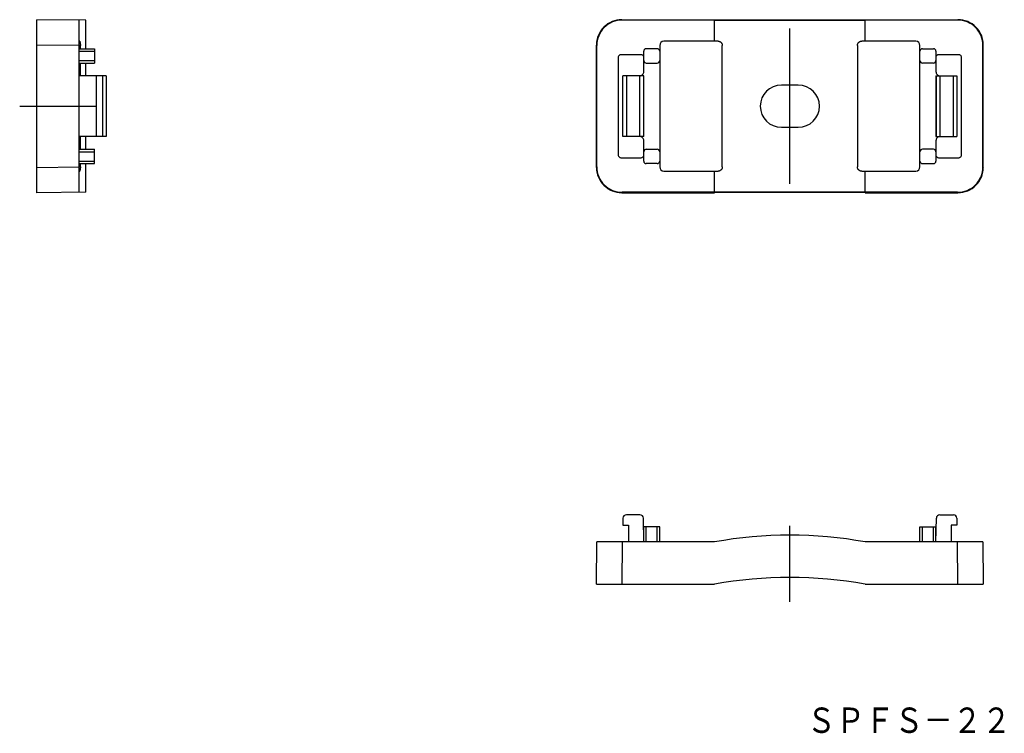
# Model space of a CAD drawing. Extents: x 49 to 165, y 171 to 255.
import ezdxf
from ezdxf.enums import TextEntityAlignment as Align

# ---------------------------------------------------------------- set-up
doc = ezdxf.new("R2010")
doc.units = 0
doc.linetypes.add('CENTER', pattern=[50.8, 31.75, -6.35, 6.35, -6.35])
doc.layers.add('1', color=7, linetype='CONTINUOUS')
doc.styles.add('MDRAFSTD', font='TXT', dxfattribs={"bigfont": 'BIGFONT'})

# ---------------------------------------------------------------- blocks, each defined once
blk = doc.blocks.new('S0')
at = {"layer": '1', "color": 7, "linetype": 'CONTINUOUS', "style": 'MDRAFSTD', "width": 1.005819}
blk.add_text('ＳＰＦＳ－２２', height=3, dxfattribs=at).set_placement((141.986314, 170.789052), (166.186318, 170.789052), align=Align.FIT)
blk = doc.blocks.new('S1')
at = {"layer": '1', "color": 7, "linetype": 'CONTINUOUS'}
blk.add_arc((140, -9544.196778), 9779.003766, 89.947805, 90.052195, dxfattribs=at)
blk = doc.blocks.new('S2')
at = {"layer": '1', "color": 7, "linetype": 'CONTINUOUS'}
for p, q in [((131.990866, 237.705121), (131.985788, 237.68178)), ((131.99484, 237.728696), (131.990866, 237.705121)), ((131.997697, 237.752421), (131.99484, 237.728696)), ((131.999422, 237.776217), (131.997697, 237.752421)), ((132, 237.8), (131.999422, 237.776217)), ((131.523414, 237.300553), (131.5, 237.3)), ((131.546818, 237.302207), (131.523414, 237.300553)), ((131.570136, 237.304954), (131.546818, 237.302207)), ((131.593294, 237.308786), (131.570136, 237.304954)), ((131.616217, 237.313694), (131.593294, 237.308786)), ((131.639314, 237.319812), (131.616217, 237.313694)), ((131.662162, 237.327061), (131.639314, 237.319812)), ((131.684688, 237.335409), (131.662162, 237.327061)), ((131.706816, 237.344828), (131.684688, 237.335409)), ((131.72847, 237.355287), (131.706816, 237.344828)), ((131.749576, 237.366756), (131.72847, 237.355287)), ((131.770059, 237.379205), (131.749576, 237.366756)), ((131.789683, 237.39248), (131.770059, 237.379205)), ((131.808715, 237.406728), (131.789683, 237.39248)), ((131.827096, 237.421897), (131.808715, 237.406728)), ((131.844763, 237.437933), (131.827096, 237.421897)), ((131.861656, 237.454786), (131.844763, 237.437933)), ((131.877714, 237.472402), (131.861656, 237.454786)), ((131.892876, 237.490729), (131.877714, 237.472402)), ((131.907064, 237.509677), (131.892876, 237.490729)), ((131.920376, 237.529351), (131.907064, 237.509677)), ((131.932772, 237.549678), (131.920376, 237.529351)), ((131.944211, 237.570589), (131.932772, 237.549678)), ((131.954653, 237.592014), (131.944211, 237.570589)), ((131.964056, 237.613881), (131.954653, 237.592014)), ((131.972381, 237.636121), (131.964056, 237.613881)), ((131.979622, 237.658752), (131.972381, 237.636121)), ((131.985788, 237.68178), (131.979622, 237.658752))]:
    blk.add_line(p, q, dxfattribs=at)
blk = doc.blocks.new('S3')
at = {"layer": '1', "color": 7, "linetype": 'CONTINUOUS'}
for p, q in [((131.5, 252.7), (131.524258, 252.699399)), ((131.524258, 252.699399), (131.548531, 252.697606)), ((131.548531, 252.697606), (131.572736, 252.694633)), ((131.572736, 252.694633), (131.59679, 252.690493)), ((131.59679, 252.690493), (131.62061, 252.685201)), ((131.62061, 252.685201), (131.644114, 252.678768)), ((131.644114, 252.678768), (131.667218, 252.671209)), ((131.667218, 252.671209), (131.689938, 252.662505)), ((131.689938, 252.662505), (131.712281, 252.652661)), ((131.712281, 252.652661), (131.73417, 252.641718)), ((131.73417, 252.641718), (131.755529, 252.629715)), ((131.755529, 252.629715), (131.776284, 252.616692)), ((131.776284, 252.616692), (131.796357, 252.602691)), ((131.796357, 252.602691), (131.815672, 252.587751)), ((131.815672, 252.587751), (131.834098, 252.571976)), ((131.834098, 252.571976), (131.851792, 252.555256)), ((131.851792, 252.555256), (131.868698, 252.537654)), ((131.868698, 252.537654), (131.884756, 252.519236)), ((131.884756, 252.519236), (131.899908, 252.500064)), ((131.899908, 252.500064), (131.914094, 252.480202)), ((131.914094, 252.480202), (131.927256, 252.459715)), ((131.927256, 252.459715), (131.939236, 252.438871)), ((131.939236, 252.438871), (131.950228, 252.417394)), ((131.950228, 252.417394), (131.960198, 252.395363)), ((131.960198, 252.395363), (131.969116, 252.372858)), ((131.969116, 252.372858), (131.976946, 252.349958)), ((131.976946, 252.349958), (131.983657, 252.326741)), ((131.983657, 252.326741), (131.989216, 252.303287)), ((131.989216, 252.303287), (131.993082, 252.282868)), ((131.993082, 252.282868), (131.9961, 252.262275)), ((131.9961, 252.262275), (131.998262, 252.241563)), ((131.998262, 252.241563), (131.999565, 252.220786)), ((131.999565, 252.220786), (132, 252.2))]:
    blk.add_line(p, q, dxfattribs=at)
blk = doc.blocks.new('S4')
at = {"layer": '1', "color": 7, "linetype": 'CONTINUOUS'}
blk.add_arc((140, 10034.196778), 9779.003766, 269.947805, 270.052195, dxfattribs=at)
blk = doc.blocks.new('S5')
at = {"layer": '1', "color": 7, "linetype": 'CONTINUOUS'}
for p, q in [((148, 252.2), (148.000578, 252.223783)), ((148.000578, 252.223783), (148.002303, 252.247579)), ((148.002303, 252.247579), (148.00516, 252.271304)), ((148.00516, 252.271304), (148.009134, 252.294879)), ((148.009134, 252.294879), (148.014212, 252.31822)), ((148.014212, 252.31822), (148.020378, 252.341248)), ((148.020378, 252.341248), (148.027619, 252.363879)), ((148.027619, 252.363879), (148.035944, 252.386119)), ((148.035944, 252.386119), (148.045347, 252.407986)), ((148.045347, 252.407986), (148.055789, 252.429411)), ((148.055789, 252.429411), (148.067228, 252.450322)), ((148.067228, 252.450322), (148.079624, 252.470649)), ((148.079624, 252.470649), (148.092936, 252.490323)), ((148.092936, 252.490323), (148.107124, 252.509271)), ((148.107124, 252.509271), (148.122286, 252.527598)), ((148.122286, 252.527598), (148.138344, 252.545214)), ((148.138344, 252.545214), (148.155237, 252.562067)), ((148.155237, 252.562067), (148.172904, 252.578103)), ((148.172904, 252.578103), (148.191285, 252.593272)), ((148.191285, 252.593272), (148.210317, 252.60752)), ((148.210317, 252.60752), (148.229941, 252.620795)), ((148.229941, 252.620795), (148.250424, 252.633244)), ((148.250424, 252.633244), (148.27153, 252.644713)), ((148.27153, 252.644713), (148.293184, 252.655172)), ((148.293184, 252.655172), (148.315312, 252.664591)), ((148.315312, 252.664591), (148.337838, 252.672939)), ((148.337838, 252.672939), (148.360686, 252.680188)), ((148.360686, 252.680188), (148.383783, 252.686306)), ((148.383783, 252.686306), (148.406706, 252.691214)), ((148.406706, 252.691214), (148.429864, 252.695046)), ((148.429864, 252.695046), (148.453182, 252.697793)), ((148.453182, 252.697793), (148.476586, 252.699447)), ((148.476586, 252.699447), (148.5, 252.7))]:
    blk.add_line(p, q, dxfattribs=at)
blk = doc.blocks.new('S6')
at = {"layer": '1', "color": 7, "linetype": 'CONTINUOUS'}
for p, q in [((148.000435, 237.779214), (148, 237.8)), ((148.001738, 237.758437), (148.000435, 237.779214)), ((148.0039, 237.737725), (148.001738, 237.758437)), ((148.006918, 237.717132), (148.0039, 237.737725)), ((148.010784, 237.696713), (148.006918, 237.717132)), ((148.016343, 237.673259), (148.010784, 237.696713)), ((148.023054, 237.650042), (148.016343, 237.673259)), ((148.030884, 237.627142), (148.023054, 237.650042)), ((148.039802, 237.604637), (148.030884, 237.627142)), ((148.049772, 237.582606), (148.039802, 237.604637)), ((148.060764, 237.561129), (148.049772, 237.582606)), ((148.072744, 237.540285), (148.060764, 237.561129)), ((148.085906, 237.519798), (148.072744, 237.540285)), ((148.100092, 237.499936), (148.085906, 237.519798)), ((148.115244, 237.480764), (148.100092, 237.499936)), ((148.131302, 237.462346), (148.115244, 237.480764)), ((148.148208, 237.444744), (148.131302, 237.462346)), ((148.165902, 237.428024), (148.148208, 237.444744)), ((148.184328, 237.412249), (148.165902, 237.428024)), ((148.203643, 237.397309), (148.184328, 237.412249)), ((148.223716, 237.383308), (148.203643, 237.397309)), ((148.244471, 237.370285), (148.223716, 237.383308)), ((148.26583, 237.358282), (148.244471, 237.370285)), ((148.287719, 237.347339), (148.26583, 237.358282)), ((148.310062, 237.337495), (148.287719, 237.347339)), ((148.332782, 237.328791), (148.310062, 237.337495)), ((148.355886, 237.321232), (148.332782, 237.328791)), ((148.37939, 237.314799), (148.355886, 237.321232)), ((148.40321, 237.309507), (148.37939, 237.314799)), ((148.427264, 237.305367), (148.40321, 237.309507)), ((148.451469, 237.302394), (148.427264, 237.305367)), ((148.475742, 237.300601), (148.451469, 237.302394)), ((148.5, 237.3), (148.475742, 237.300601))]:
    blk.add_line(p, q, dxfattribs=at)
blk = doc.blocks.new('S7')
at = {"layer": '1', "color": 7, "linetype": 'CONTINUOUS'}
blk.add_arc((140, -9544.240412), 9779.003766, 89.947805, 90.052195, dxfattribs=at)
blk = doc.blocks.new('S8')
at = {"layer": '1', "color": 7, "linetype": 'CONTINUOUS'}
blk.add_arc((140, 10034.240412), 9779.003766, 269.947805, 270.052195, dxfattribs=at)
blk = doc.blocks.new('S9')
at = {"layer": '1', "color": 7, "linetype": 'CONTINUOUS'}
for centre, radius, start, end in [((122.412679, 239.200108), 0.300108, 270, 292.494744), ((122.412723, 239.200002), 0.299993, 292.494744, 314.998196), ((122.412681, 239.200044), 0.300053, 314.998196, 337.494743), ((122.412787, 239.2), 0.299938, 337.494743, 0)]:
    blk.add_arc(centre, radius, start, end, dxfattribs=at)
blk = doc.blocks.new('S10')
at = {"layer": '1', "color": 7, "linetype": 'CONTINUOUS'}
for centre, radius, start, end in [((157.587213, 250.8), 0.299938, 157.494743, 180), ((157.587319, 250.799956), 0.300053, 134.998196, 157.494743), ((157.587277, 250.799998), 0.299993, 112.494744, 134.998196), ((157.587321, 250.799892), 0.300108, 90, 112.494744)]:
    blk.add_arc(centre, radius, start, end, dxfattribs=at)
blk = doc.blocks.new('S11')
at = {"layer": '1', "color": 7, "linetype": 'CONTINUOUS'}
for centre, radius, start, end in [((157.587213, 239.2), 0.299938, 180, 202.505257), ((157.587319, 239.200044), 0.300053, 202.505257, 225.001804), ((157.587277, 239.200002), 0.299993, 225.001804, 247.505256), ((157.587321, 239.200108), 0.300108, 247.505256, 270)]:
    blk.add_arc(centre, radius, start, end, dxfattribs=at)
blk = doc.blocks.new('S12')
at = {"layer": '1', "color": 7, "linetype": 'CONTINUOUS'}
for centre, radius, start, end in [((122.412679, 250.799892), 0.300108, 67.505256, 90), ((122.412723, 250.799998), 0.299993, 45.001804, 67.505256), ((122.412681, 250.799956), 0.300053, 22.505257, 45.001804), ((122.412787, 250.8), 0.299938, 0, 22.505257)]:
    blk.add_arc(centre, radius, start, end, dxfattribs=at)
blk = doc.blocks.new('S13')
at = {"layer": '1', "color": 7, "linetype": 'CONTINUOUS'}
for centre, radius, start, end in [((160.006354, 239.200027), 0.300027, 270, 292.498686), ((160.006365, 239.2), 0.299998, 292.498686, 314.999549), ((160.006354, 239.200011), 0.300013, 314.999549, 337.498686), ((160.006381, 239.2), 0.299985, 337.498686, 0)]:
    blk.add_arc(centre, radius, start, end, dxfattribs=at)
blk = doc.blocks.new('S14')
at = {"layer": '1', "color": 7, "linetype": 'CONTINUOUS'}
for centre, radius, start, end in [((160.006354, 250.799973), 0.300027, 67.501314, 90), ((160.006365, 250.8), 0.299998, 45.000451, 67.501314), ((160.006354, 250.799989), 0.300013, 22.501314, 45.000451), ((160.006381, 250.8), 0.299985, 0, 22.501314)]:
    blk.add_arc(centre, radius, start, end, dxfattribs=at)
blk = doc.blocks.new('S15')
at = {"layer": '1', "color": 7, "linetype": 'CONTINUOUS'}
for centre, radius, start, end in [((159.850047, 252.199737), 3.000263, 67.502628, 89.99872), ((159.850267, 252.200267), 2.99969, 22.497372, 67.502628), ((159.849737, 252.200047), 3.000263, 0.00128, 22.497372)]:
    blk.add_arc(centre, radius, start, end, dxfattribs=at)
blk = doc.blocks.new('S16')
at = {"layer": '1', "color": 7, "linetype": 'CONTINUOUS'}
for centre, radius, start, end in [((159.849737, 237.799953), 3.000263, 337.502628, 0), ((159.850267, 237.799733), 2.99969, 292.497372, 337.502628), ((159.850047, 237.800263), 3.000263, 270.00128, 292.497372)]:
    blk.add_arc(centre, radius, start, end, dxfattribs=at)
blk = doc.blocks.new('S17')
at = {"layer": '1', "color": 7, "linetype": 'CONTINUOUS'}
for centre, radius, start, end in [((120.150263, 237.799953), 3.000263, 180.00128, 202.497372), ((120.149733, 237.799733), 2.99969, 202.497372, 247.502628), ((120.149953, 237.800263), 3.000263, 247.502628, 269.99872)]:
    blk.add_arc(centre, radius, start, end, dxfattribs=at)
blk = doc.blocks.new('S18')
at = {"layer": '1', "color": 7, "linetype": 'CONTINUOUS'}
for centre, radius, start, end in [((120.149953, 252.199737), 3.000263, 90.00128, 112.497372), ((120.149733, 252.200267), 2.99969, 112.497372, 157.502628), ((120.150263, 252.200047), 3.000263, 157.502628, 179.99872)]:
    blk.add_arc(centre, radius, start, end, dxfattribs=at)
blk = doc.blocks.new('S19')
at = {"layer": '1', "color": 7, "linetype": 'CONTINUOUS'}
for centre, radius, start, end in [((119.993619, 250.8), 0.299985, 157.498686, 180), ((119.993646, 250.799989), 0.300013, 134.999549, 157.498686), ((119.993635, 250.8), 0.299998, 112.498686, 134.999549), ((119.993646, 250.799973), 0.300027, 90, 112.498686)]:
    blk.add_arc(centre, radius, start, end, dxfattribs=at)
blk = doc.blocks.new('S20')
at = {"layer": '1', "color": 7, "linetype": 'CONTINUOUS'}
for centre, radius, start, end in [((119.993619, 239.2), 0.299985, 180, 202.501314), ((119.993646, 239.200011), 0.300013, 202.501314, 225.000451), ((119.993635, 239.2), 0.299998, 225.000451, 247.501314), ((119.993646, 239.200027), 0.300027, 247.501314, 270)]:
    blk.add_arc(centre, radius, start, end, dxfattribs=at)
blk = doc.blocks.new('S21')
at = {"layer": '1', "color": 7, "linetype": 'CONTINUOUS'}
for centre, radius, start, end in [((159.893371, 237.756319), 3.000263, 337.502628, 0), ((159.893901, 237.756099), 2.99969, 292.497372, 337.502628), ((159.893681, 237.756629), 3.000263, 270.00128, 292.497372)]:
    blk.add_arc(centre, radius, start, end, dxfattribs=at)
blk = doc.blocks.new('S22')
at = {"layer": '1', "color": 7, "linetype": 'CONTINUOUS'}
for centre, radius, start, end in [((122.212649, 240.899821), 0.50018, 67.505256, 90), ((122.212722, 240.899997), 0.499989, 45.001804, 67.505256), ((122.212652, 240.899927), 0.500088, 22.505257, 45.001804), ((122.212828, 240.9), 0.499897, 0, 22.505257)]:
    blk.add_arc(centre, radius, start, end, dxfattribs=at)
blk = doc.blocks.new('S23')
at = {"layer": '1', "color": 7, "linetype": 'CONTINUOUS'}
for centre, radius, start, end in [((122.212649, 249.100179), 0.50018, 270, 292.494744), ((122.212722, 249.100003), 0.499989, 292.494744, 314.998196), ((122.212652, 249.100073), 0.500088, 314.998196, 337.494743), ((122.212828, 249.1), 0.499897, 337.494743, 0)]:
    blk.add_arc(centre, radius, start, end, dxfattribs=at)
blk = doc.blocks.new('S24')
at = {"layer": '1', "color": 7, "linetype": 'CONTINUOUS'}
for centre, radius, start, end in [((120.106629, 237.756319), 3.000263, 180.00128, 202.497372), ((120.106099, 237.756099), 2.99969, 202.497372, 247.502628), ((120.106319, 237.756629), 3.000263, 247.502628, 269.99872)]:
    blk.add_arc(centre, radius, start, end, dxfattribs=at)
blk = doc.blocks.new('S25')
at = {"layer": '1', "color": 7, "linetype": 'CONTINUOUS'}
for centre, radius, start, end in [((157.787172, 249.1), 0.499897, 180, 202.505257), ((157.787348, 249.100073), 0.500088, 202.505257, 225.001804), ((157.787278, 249.100003), 0.499989, 225.001804, 247.505256), ((157.787351, 249.100179), 0.50018, 247.505256, 270)]:
    blk.add_arc(centre, radius, start, end, dxfattribs=at)
blk = doc.blocks.new('S26')
at = {"layer": '1', "color": 7, "linetype": 'CONTINUOUS'}
for centre, radius, start, end in [((157.787348, 240.899927), 0.500088, 134.998196, 157.494743), ((157.787278, 240.899997), 0.499989, 112.494744, 134.998196), ((157.787351, 240.899821), 0.50018, 90, 112.494744), ((157.787172, 240.9), 0.499897, 157.494743, 180)]:
    blk.add_arc(centre, radius, start, end, dxfattribs=at)
blk = doc.blocks.new('S27')
at = {"layer": '1', "color": 7, "linetype": 'CONTINUOUS'}
for centre, radius, start, end in [((120.106319, 252.243371), 3.000263, 90.00128, 112.497372), ((120.106099, 252.243901), 2.99969, 112.497372, 157.502628), ((120.106629, 252.243681), 3.000263, 157.502628, 179.99872)]:
    blk.add_arc(centre, radius, start, end, dxfattribs=at)
blk = doc.blocks.new('S28')
at = {"layer": '1', "color": 7, "linetype": 'CONTINUOUS'}
for centre, radius, start, end in [((159.893681, 252.243371), 3.000263, 67.502628, 89.99872), ((159.893901, 252.243901), 2.99969, 22.497372, 67.502628), ((159.893371, 252.243681), 3.000263, 0.00128, 22.497372)]:
    blk.add_arc(centre, radius, start, end, dxfattribs=at)

msp = doc.modelspace()

# ---------------------------------------------------------------- linework, layer by layer
at = {"layer": '1', "color": 7, "linetype": 'CONTINUOUS'}
for p, q in [((50.90012, 234.756366), (50.90012, 255.243634)), ((56.70012, 255.193019), (50.90012, 255.243631)), ((55.90012, 234.8), (55.90012, 255.2)), ((56.70012, 251.8), (56.70012, 255.193019)), ((120.106251, 255.243634), (120.149886, 255.2)), ((120.106251, 255.243634), (131.091577, 255.243634)), ((131.091577, 255.2), (120.149886, 255.2)), ((131.091577, 252.7), (131.091577, 255.2)), ((148.908423, 255.243634), (159.893749, 255.243634)), ((148.908423, 252.7), (148.908423, 255.2)), ((159.850114, 255.2), (148.908423, 255.2)), ((159.850114, 255.2), (159.893749, 255.243634)), ((55.90012, 252.200114), (50.90012, 252.243749)), ((55.972324, 252.7), (55.90012, 252.7)), ((56.055971, 252.2), (55.90012, 252.2)), ((55.90012, 251.8), (57.70012, 251.8)), ((55.972324, 252.7), (56.055971, 252.2)), ((56.055971, 251.8), (56.055971, 252.2)), ((57.70012, 251.8), (57.70012, 250.1)), ((117.15, 252.200114), (117.106366, 252.243749)), ((117.106366, 237.756251), (117.106366, 252.243749)), ((117.15, 237.799886), (117.15, 252.200114)), ((124.3, 251.8), (123.012725, 251.8)), ((124.6, 252.2), (124.6, 237.8)), ((131.5, 252.7), (125.1, 252.7)), ((132, 237.8), (132, 252.2)), ((148, 252.2), (148, 237.8)), ((154.9, 252.7), (148.5, 252.7)), ((155.4, 237.8), (155.4, 252.2)), ((155.7, 251.8), (156.987275, 251.8)), ((162.893634, 252.243749), (162.85, 252.200114)), ((162.85, 237.799886), (162.85, 252.200114)), ((162.893634, 237.756251), (162.893634, 252.243749)), ((55.90012, 251.5), (57.70012, 251.5)), ((119.693634, 250.8), (119.693634, 239.2)), ((122.412679, 251.1), (119.993646, 251.1)), ((122.712725, 249.1), (122.712725, 251.5)), ((157.287275, 251.5), (157.287275, 249.1)), ((160.006354, 251.1), (157.587321, 251.1)), ((160.306366, 239.2), (160.306366, 250.8)), ((55.90012, 250.4), (57.70012, 250.4)), ((55.90012, 250.1), (57.70012, 250.1)), ((56.055971, 248.6), (56.055971, 250.1)), ((56.70012, 248.6), (56.70012, 250.1)), ((123.012725, 250.1), (124.3, 250.1)), ((156.987275, 250.1), (155.7, 250.1)), ((59.10012, 248.6), (55.90012, 248.6)), ((57.90012, 248.6), (57.90012, 241.4)), ((58.70012, 241.4), (58.70012, 248.6)), ((59.10012, 248.6), (59.10012, 241.4)), ((120.25, 241.4), (120.25, 248.6)), ((122.712725, 248.6), (120.25, 248.6)), ((120.65, 248.6), (120.65, 241.4)), ((122.26379, 241.4), (122.26379, 248.6)), ((122.663729, 248.6), (122.663729, 241.4)), ((122.712725, 241.4), (122.712725, 248.6)), ((157.287275, 248.6), (157.287275, 241.4)), ((157.287275, 248.6), (159.75, 248.6)), ((157.336271, 241.4), (157.336271, 248.6)), ((157.73621, 248.6), (157.73621, 241.4)), ((159.35, 241.4), (159.35, 248.6)), ((159.75, 248.6), (159.75, 241.4)), ((141, 247.5), (139, 247.5)), ((139, 242.5), (141, 242.5)), ((59.10012, 241.4), (55.90012, 241.4)), ((56.055971, 239.9), (56.055971, 241.4)), ((56.70012, 239.9), (56.70012, 241.4)), ((122.712725, 241.4), (120.25, 241.4)), ((157.287275, 241.4), (159.75, 241.4)), ((122.712725, 238.5), (122.712725, 240.9)), ((157.287275, 240.9), (157.287275, 238.5)), ((55.90012, 239.9), (57.70012, 239.9)), ((55.90012, 239.6), (57.70012, 239.6)), ((57.70012, 238.2), (57.70012, 239.9)), ((119.993646, 238.9), (122.412679, 238.9)), ((123.012725, 239.9), (124.3, 239.9)), ((156.987275, 239.9), (155.7, 239.9)), ((157.587321, 238.9), (160.006354, 238.9)), ((50.90012, 237.756251), (55.90012, 237.799886)), ((55.90012, 238.5), (57.70012, 238.5)), ((55.90012, 238.2), (57.70012, 238.2)), ((55.90012, 237.8), (56.055971, 237.8)), ((56.055971, 237.8), (55.972324, 237.3)), ((56.055971, 237.8), (56.055971, 238.2)), ((56.70012, 234.806981), (56.70012, 238.2)), ((117.106366, 237.756251), (117.15, 237.799886)), ((124.3, 238.2), (123.012725, 238.2)), ((155.7, 238.2), (156.987275, 238.2)), ((162.85, 237.799886), (162.893634, 237.756251)), ((55.90012, 237.3), (55.972324, 237.3)), ((125.1, 237.3), (131.5, 237.3)), ((131.091577, 234.8), (131.091577, 237.3)), ((148.5, 237.3), (154.9, 237.3)), ((148.908423, 234.8), (148.908423, 237.3)), ((56.70012, 234.806981), (50.90012, 234.756369)), ((120.149886, 234.8), (120.106251, 234.756366)), ((120.106251, 234.756366), (131.091577, 234.756366)), ((131.091577, 234.8), (120.149886, 234.8)), ((159.850114, 234.8), (148.908423, 234.8)), ((148.908423, 234.756366), (159.893749, 234.756366)), ((159.893749, 234.756366), (159.850114, 234.8)), ((120.25, 196.20012), (120.25, 195.40012)), ((122.26379, 196.60012), (120.65, 196.60012)), ((122.712725, 193.40012), (122.663729, 196.207101)), ((157.287275, 193.40012), (157.336271, 196.207101)), ((157.73621, 196.60012), (159.35, 196.60012)), ((159.75, 196.20012), (159.75, 195.40012)), ((120.25, 195.40012), (120.9, 195.40012)), ((120.9, 195.40012), (120.917454, 193.40012)), ((122.712725, 193.40012), (122.712725, 195.20012)), ((124.6, 195.20012), (122.712725, 195.20012)), ((123.012725, 193.40012), (123.012725, 195.20012)), ((124.3, 193.40012), (124.3, 195.20012)), ((124.6, 193.40012), (124.6, 195.20012)), ((155.4, 193.40012), (155.4, 195.20012)), ((155.4, 195.20012), (157.287275, 195.20012)), ((155.7, 193.40012), (155.7, 195.20012)), ((156.987275, 193.40012), (156.987275, 195.20012)), ((157.287275, 193.40012), (157.287275, 195.20012)), ((159.1, 195.40012), (159.082546, 193.40012)), ((159.75, 195.40012), (159.1, 195.40012)), ((117.106366, 188.40012), (117.15, 193.40012)), ((131.091577, 193.40012), (117.15, 193.40012)), ((120.149886, 193.40012), (120.106251, 188.40012)), ((162.85, 193.40012), (148.908423, 193.40012)), ((159.893749, 188.40012), (159.850114, 193.40012)), ((162.85, 193.40012), (162.893634, 188.40012)), ((117.106366, 188.40012), (131.091577, 188.40012)), ((148.908423, 188.40012), (162.893634, 188.40012))]:
    msp.add_line(p, q, dxfattribs=at)
at = {"layer": '1', "color": 1, "linetype": 'CENTER'}
for p, q in [((140, 235.8), (140, 254.2)), ((48.855424, 245), (57.855614, 245)), ((140, 186.300228), (140, 195.300418))]:
    msp.add_line(p, q, dxfattribs=at)
at = {"layer": '1', "color": 7, "linetype": 'CONTINUOUS'}
for centre, radius, start, end in [((123.012725, 251.5), 0.3, 90, 180), ((124.3, 251.5), 0.3, 0, 90), ((125.1, 252.2), 0.5, 90, 180), ((154.9, 252.2), 0.5, 0, 90), ((155.7, 251.5), 0.3, 90, 180), ((156.987275, 251.5), 0.3, 0, 90), ((123.012725, 250.4), 0.3, 180, 270), ((124.3, 250.4), 0.3, 270, 0), ((155.7, 250.4), 0.3, 180, 270), ((156.987275, 250.4), 0.3, 270, 0), ((139.000243, 245), 2.5, 90.005575, 269.994425), ((140.999757, 245), 2.5, 270.005575, 89.994425), ((123.012725, 239.6), 0.3, 90, 180), ((124.3, 239.6), 0.3, 0, 90), ((155.7, 239.6), 0.3, 90, 180), ((156.987275, 239.6), 0.3, 0, 90), ((123.012725, 238.5), 0.3, 180, 270), ((124.3, 238.5), 0.3, 270, 0), ((125.1, 237.8), 0.5, 180, 270), ((154.9, 237.8), 0.5, 270, 0), ((155.7, 238.5), 0.3, 180, 270), ((156.987275, 238.5), 0.3, 270, 0), ((120.65, 196.20012), 0.4, 90, 180), ((122.26379, 196.20012), 0.4, 1, 90), ((157.73621, 196.20012), 0.4, 90, 179), ((159.35, 196.20012), 0.4, 0, 90), ((140, 144.20012), 50, 79.736904, 100.263096), ((140, 139.20012), 50, 79.736904, 100.263096)]:
    msp.add_arc(centre, radius, start, end, dxfattribs=at)

# ---------------------------------------------------------------- block references
for name in ['S27', 'S18', 'S8', 'S4', 'S15', 'S28', 'S3', 'S5', 'S19', 'S12', 'S10', 'S14', 'S23', 'S25', 'S22', 'S26', 'S20', 'S9', 'S11', 'S13', 'S24', 'S17', 'S2', 'S6', 'S16', 'S21', 'S1', 'S7', 'S0']:
    msp.add_blockref(name, (0, 0), dxfattribs=at)

doc.saveas('drawing.dxf')
